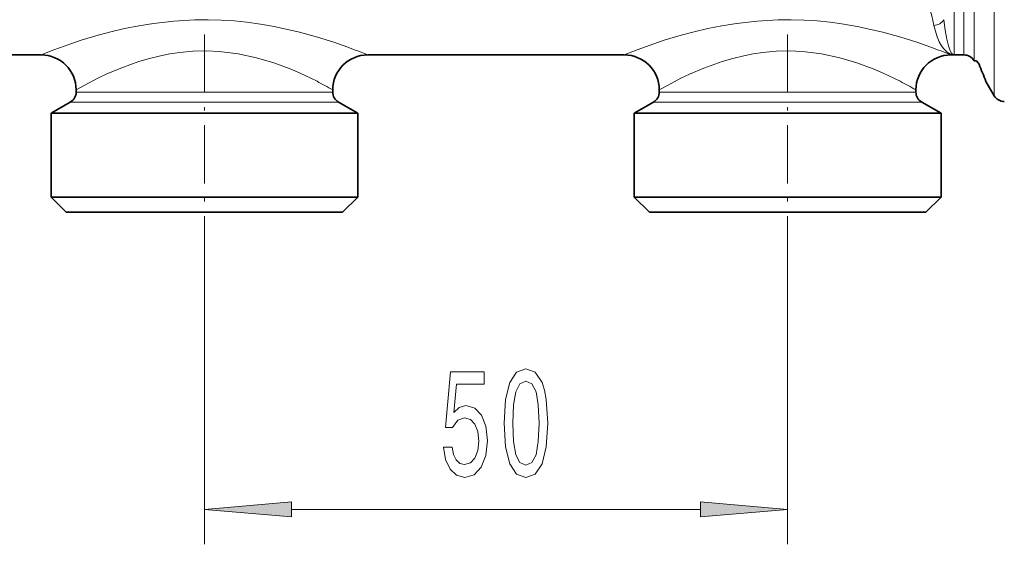
# Model space of a CAD drawing. Extents: x 0 to 420, y 0 to 297.
# Drawn here: x 192 to 220, y 173 to 188 of the extents above; entities that cross this region are included whole.
import ezdxf

# ---------------------------------------------------------------- set-up
doc = ezdxf.new("R2010")
doc.units = 0
doc.linetypes.add('DASHDOT', pattern=[18.5, 12, -3, 0.5, -3])

msp = doc.modelspace()

# ---------------------------------------------------------------- linework, layer by layer
at = {"color": 7, "lineweight": 13}
for p, q in [((219.925995, 200.246628), (219.925995, 185.538895)), ((218.778214, 186.705566), (218.778214, 199.630096)), ((219.059967, 186.705566), (219.059967, 199.222778)), ((219.348648, 186.538895), (219.348648, 199.369049)), ((193.688889, 185.645111), (200.573364, 185.645111)), ((200.573364, 185.645111), (201.022217, 185.645111)), ((210.35556, 185.645111), (217.240021, 185.645111)), ((217.240021, 185.645111), (217.688889, 185.645111)), ((193.522217, 185.356445), (200.71962, 185.356445)), ((200.71962, 185.356445), (201.188889, 185.356445)), ((210.188889, 185.356445), (217.386292, 185.356445)), ((217.386292, 185.356445), (217.85556, 185.356445)), ((197.35556, 181.74295), (197.35556, 172.711334)), ((214.022217, 181.74295), (214.022217, 172.711334)), ((199.846039, 173.711334), (211.531738, 173.711334))]:
    msp.add_line(p, q, dxfattribs=at)
at = {"color": 7, "linetype": 'DASHDOT', "lineweight": 13, "ltscale": 0.138783}
for p, q in [((197.35556, 187.294281), (197.35556, 181.74295)), ((214.022217, 187.294281), (214.022217, 181.74295))]:
    msp.add_line(p, q, dxfattribs=at)
at = {"color": 7, "lineweight": 35}
for p, q in [((185.35556, 186.705566), (192.688889, 186.705566)), ((202.022232, 186.705566), (209.35556, 186.705566)), ((218.688904, 186.705566), (218.778214, 186.705566)), ((218.778214, 186.705566), (219.059967, 186.705566)), ((219.424225, 186.538895), (219.348648, 186.538895)), ((219.424225, 186.538895), (219.495224, 186.438904)), ((219.688889, 185.949585), (219.925995, 185.538895)), ((193.688889, 185.705566), (193.688889, 185.645111)), ((201.022217, 185.705566), (201.022217, 185.645111)), ((210.35556, 185.705566), (210.35556, 185.645111)), ((217.688889, 185.705566), (217.688889, 185.645111)), ((193.522217, 185.356445), (192.972229, 185.038895)), ((201.188889, 185.356445), (201.738892, 185.038895)), ((210.188889, 185.356445), (209.638885, 185.038895)), ((217.85556, 185.356445), (218.405563, 185.038895)), ((192.972229, 185.038895), (201.202301, 185.038895)), ((192.972229, 185.038895), (192.972229, 182.638901)), ((201.202301, 185.038895), (201.738892, 185.038895)), ((201.738892, 185.038895), (201.738892, 182.638901)), ((209.638885, 185.038895), (217.868958, 185.038895)), ((209.638885, 185.038895), (209.638885, 182.638901)), ((217.868958, 185.038895), (218.405563, 185.038895)), ((218.405563, 185.038895), (218.405563, 182.638901)), ((192.972229, 182.638901), (201.202301, 182.638901)), ((193.405563, 182.205566), (192.972229, 182.638901)), ((201.202301, 182.638901), (201.738892, 182.638901)), ((201.305557, 182.205566), (201.738892, 182.638901)), ((209.638885, 182.638901), (217.868958, 182.638901)), ((210.07222, 182.205566), (209.638885, 182.638901)), ((217.868958, 182.638901), (218.405563, 182.638901)), ((217.972229, 182.205566), (218.405563, 182.638901)), ((193.405563, 182.205566), (200.822006, 182.205566)), ((200.822006, 182.205566), (201.305557, 182.205566)), ((210.07222, 182.205566), (217.488678, 182.205566)), ((217.488678, 182.205566), (217.972229, 182.205566))]:
    msp.add_line(p, q, dxfattribs=at)
at = {"color": 7, "lineweight": 13}
for points in [[(201.450943, 186.926956), (201.051575, 187.067322), (200.58699, 187.214874), (200.072906, 187.357407), (199.344833, 187.519943), (198.962097, 187.58609), (198.569733, 187.639664), (198.203125, 187.676453), (197.832153, 187.700439), (197.458801, 187.711044), (197.085037, 187.707993), (196.485352, 187.674561), (195.897049, 187.608002), (195.479187, 187.540863), (195.074448, 187.46048), (194.685532, 187.369385), (194.315369, 187.270508), (193.829498, 187.123306), (193.537048, 187.025574), (193.052979, 186.849396), (192.688889, 186.705566)], [(218.117615, 186.926956), (217.718246, 187.067322), (217.253647, 187.214874), (216.739563, 187.357407), (216.011505, 187.519943), (215.628769, 187.58609), (215.236404, 187.639664), (214.869797, 187.676453), (214.498825, 187.700439), (214.125458, 187.711044), (213.751694, 187.707993), (213.152023, 187.674561), (212.563721, 187.608002), (212.145859, 187.540863), (211.741119, 187.46048), (211.352203, 187.369385), (210.98204, 187.270508), (210.49617, 187.123306), (210.20372, 187.025574), (209.71965, 186.849396), (209.35556, 186.705566)], [(218.778214, 186.705566), (218.74025, 186.718811), (218.702759, 186.758362), (218.666168, 186.823868), (218.615189, 186.964935), (218.56839, 187.157303), (218.525146, 187.411163), (218.489532, 187.713379)], [(218.778214, 186.705566), (218.676941, 186.72464), (218.577713, 186.781769), (218.482544, 186.876816), (218.417725, 186.968506), (218.356857, 187.079483), (218.296265, 187.221313), (218.200867, 187.548157)], [(200.573364, 185.950684), (200.089645, 186.184509), (199.804657, 186.306671), (199.335449, 186.481201), (198.843201, 186.626953), (198.321304, 186.737778), (197.779633, 186.803574), (197.401978, 186.819153), (197.023682, 186.809677), (196.648865, 186.775589), (196.372192, 186.734802), (196.100861, 186.682083), (195.78653, 186.605576), (195.483826, 186.516571), (194.964264, 186.330002), (194.550659, 186.152328), (194.307205, 186.03627), (193.921021, 185.835587), (193.688889, 185.705566)], [(217.240021, 185.950684), (216.756317, 186.184509), (216.471329, 186.306671), (216.002121, 186.481201), (215.509857, 186.626953), (214.987976, 186.737778), (214.446289, 186.803574), (214.068634, 186.819153), (213.690353, 186.809677), (213.315521, 186.775589), (213.038864, 186.734802), (212.767532, 186.682083), (212.453201, 186.605576), (212.150497, 186.516571), (211.630936, 186.330002), (211.217331, 186.152328), (210.973877, 186.03627), (210.587692, 185.835587), (210.35556, 185.705566)]]:
    msp.add_lwpolyline(points, dxfattribs=at)
for points in [[(204.189972, 175.493774), (204.24704, 175.139297), (204.374115, 174.86264), (204.560867, 174.689728), (204.799484, 174.624878), (205.061447, 174.702698), (205.266342, 174.91452), (205.396027, 175.251678), (205.445297, 175.68396), (205.401215, 176.085983), (205.276718, 176.40155), (205.082184, 176.604706), (204.830612, 176.678192), (204.636078, 176.626328), (204.485657, 176.483673), (204.558273, 177.292038), (205.346741, 177.292038), (205.346741, 177.646515), (204.384491, 177.646515), (204.241852, 176.055725), (204.449341, 176.055725), (204.599777, 176.258896), (204.791702, 176.332382), (204.957703, 176.284821), (205.084778, 176.146515), (205.165192, 175.934692), (205.193726, 175.662354), (205.165192, 175.390015), (205.082184, 175.178192), (204.955109, 175.044189), (204.791702, 174.996643), (204.654236, 175.026917), (204.547897, 175.126328), (204.470093, 175.281952), (204.431183, 175.493774)], [(205.91951, 176.176758), (205.95842, 175.498077), (206.080322, 175.013947), (206.274841, 174.720001), (206.544586, 174.624878), (206.811737, 174.720001), (207.006256, 175.013947), (207.125565, 175.498077), (207.167053, 176.176758), (207.125565, 176.851105), (207.076279, 177.119125), (207.006256, 177.339584), (206.811737, 177.633545), (206.544586, 177.732956), (206.274841, 177.633545), (206.080322, 177.335266), (205.95842, 176.851105)], [(206.168503, 176.176758), (206.189255, 176.699829), (206.254089, 177.075897), (206.370804, 177.296356), (206.544586, 177.374176), (206.715759, 177.296356), (206.832474, 177.075897), (206.897324, 176.699829), (206.918076, 176.176758), (206.897324, 175.649384), (206.832474, 175.273315), (206.715759, 175.052841), (206.544586, 174.979355), (206.370804, 175.052841), (206.254089, 175.273315), (206.189255, 175.649384)], [(199.846039, 173.92923), (197.35556, 173.711334), (199.846039, 173.493454)], [(211.531738, 173.493454), (214.022217, 173.711334), (211.531738, 173.92923)]]:
    msp.add_lwpolyline(points, close=True, dxfattribs=at)
for centre, radius, start, end in [((314.310333, 208.876999), 98.447822, 191.201601, 192.512437), ((195.550171, 170.854462), 17.12147, 67.789628, 69.84005), ((212.216843, 170.854492), 17.12144, 67.789628, 69.84005), ((195.311691, 175.783051), 11.448414, 60.079054, 62.638811), ((211.978363, 175.783051), 11.448414, 60.079054, 62.638811)]:
    msp.add_arc(centre, radius, start, end, dxfattribs=at)
at = {"color": 7, "lineweight": 35}
for centre, radius, start, end in [((192.688889, 185.705566), 1.000002, 0.000089, 89.999968), ((202.022232, 185.705566), 1.000002, 90.00005, 179.999868), ((209.35556, 185.705566), 1.000002, 0.000089, 89.999968), ((218.688904, 185.705566), 1.000002, 90.00005, 179.999868), ((219.059967, 186.372223), 0.333333, 30.000001, 90.000003), ((275.837799, 208.456757), 60.491927, 201.344828, 201.843268), ((275.874298, 208.471191), 60.53117, 201.344978, 201.843104), ((193.35556, 185.645111), 0.333333, 299.999998, 0), ((201.35556, 185.645111), 0.333333, 180.000005, 239.999997), ((210.022217, 185.645111), 0.333333, 299.999998, 0), ((218.022217, 185.645111), 0.333333, 180.000005, 239.999997), ((220.214676, 185.705566), 0.333333, 210.000003, 269.999997)]:
    msp.add_arc(centre, radius, start, end, dxfattribs=at)
at = {"color": 7, "lineweight": 13}
msp.add_ellipse((218.200867, 187.851395), major_axis=(0.324783, 0.075005), ratio=0.905573, start_param=4.506224567, end_param=5.561425012, dxfattribs=at)
for points in [[(199.846039, 173.92923), (197.35556, 173.711334), (199.846039, 173.92923), (199.846039, 173.493454)], [(211.531738, 173.493454), (214.022217, 173.711334), (211.531738, 173.493454), (211.531738, 173.92923)]]:
    msp.add_solid(points, dxfattribs=at)

doc.saveas('drawing.dxf')
